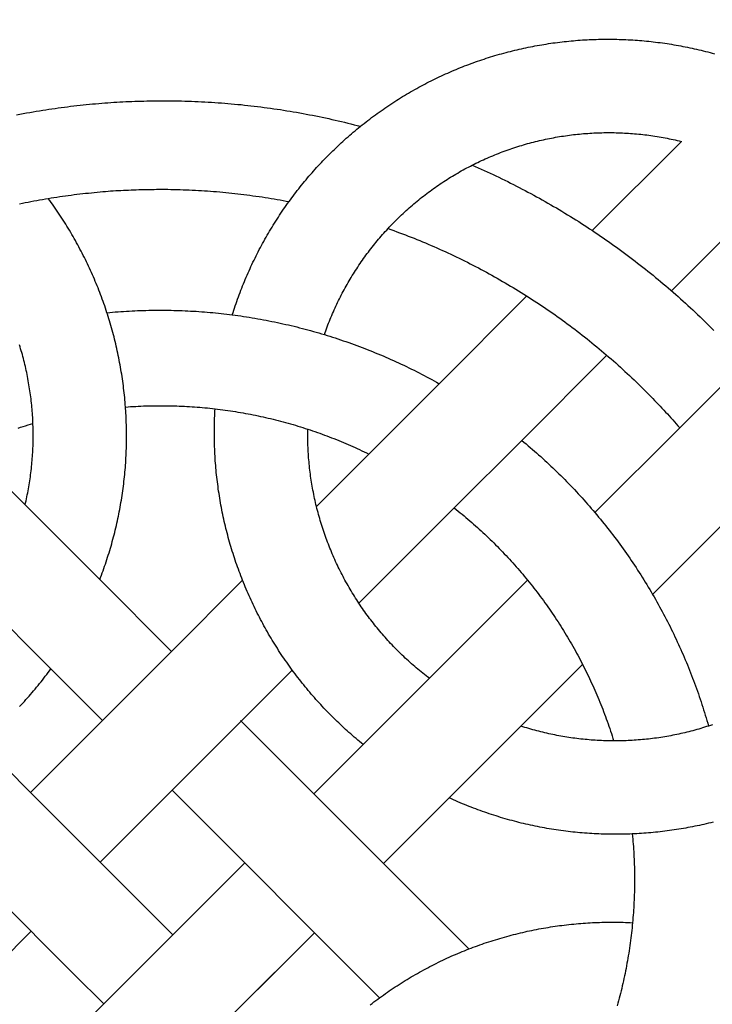
# Model space of a CAD drawing. Units: millimetres. Extents: x -33 to 154, y -76 to 76.
# Drawn here: x 69 to 108, y -7 to 47 of the extents above; entities that cross this region are included whole.
import ezdxf

# ---------------------------------------------------------------- set-up
doc = ezdxf.new("R2010")
doc.units = ezdxf.units.MM
doc.layers.add('Vector Layer 1', color=7, linetype='Continuous', lineweight=30)

msp = doc.modelspace()

# ---------------------------------------------------------------- linework, layer by layer
at = {"layer": 'Vector Layer 1', "color": 18, "lineweight": 30, "true_color": 0x000000}
for p, q in [((85.905, 20.239), (85.902, 20.241)), ((77.946, -3.488), (74.147, 0.312)), ((89.402, -6.972), (89.403, -6.973)), ((89.403, -6.971), (89.403, -6.973))]:
    msp.add_line(p, q, dxfattribs=at)
at = {"layer": 'Vector Layer 1', "color": 18, "lineweight": 30, "true_color": 0x000000, "extrusion": (0, 0, -1)}
for points in [[(-81.241, 30.851), (-81.281, 30.975), (-81.321, 31.1), (-81.362, 31.224), (-81.403, 31.348), (-81.446, 31.472), (-81.489, 31.595), (-81.532, 31.718), (-81.577, 31.841), (-81.622, 31.963), (-81.668, 32.085), (-81.715, 32.207), (-81.762, 32.329), (-81.81, 32.45), (-81.859, 32.571), (-81.909, 32.692), (-81.959, 32.812), (-82.01, 32.932), (-82.062, 33.052), (-82.114, 33.171), (-82.167, 33.29), (-82.221, 33.409), (-82.275, 33.527), (-82.331, 33.645), (-82.386, 33.763), (-82.443, 33.88), (-82.5, 33.997), (-82.558, 34.114), (-82.617, 34.23), (-82.676, 34.346), (-82.737, 34.462), (-82.797, 34.577), (-82.859, 34.692), (-82.921, 34.806), (-82.984, 34.92), (-83.047, 35.034), (-83.111, 35.147), (-83.176, 35.26), (-83.242, 35.373), (-83.308, 35.485), (-83.375, 35.597), (-83.443, 35.708), (-83.511, 35.819), (-83.58, 35.93), (-83.65, 36.04), (-83.72, 36.15), (-83.791, 36.259), (-83.862, 36.368), (-83.935, 36.477), (-84.008, 36.585), (-84.081, 36.693), (-84.155, 36.8), (-84.23, 36.907), (-84.306, 37.014), (-84.382, 37.12), (-84.382, 37.12), (-84.457, 37.223), (-84.533, 37.326), (-84.61, 37.429), (-84.687, 37.531), (-84.765, 37.632), (-84.843, 37.733), (-84.922, 37.834), (-85.001, 37.934), (-85.081, 38.034), (-85.162, 38.133), (-85.243, 38.232), (-85.325, 38.33), (-85.407, 38.428), (-85.49, 38.525), (-85.574, 38.622), (-85.658, 38.718), (-85.743, 38.814), (-85.828, 38.909), (-85.914, 39.004), (-86, 39.098), (-86.087, 39.192), (-86.174, 39.286), (-86.262, 39.378), (-86.351, 39.471), (-86.44, 39.562), (-86.53, 39.654), (-86.62, 39.744), (-86.62, 39.744), (-86.711, 39.835), (-86.803, 39.925), (-86.895, 40.015), (-86.988, 40.104), (-87.081, 40.192), (-87.175, 40.28), (-87.269, 40.367), (-87.364, 40.454), (-87.46, 40.54), (-87.555, 40.626), (-87.652, 40.711), (-87.749, 40.795), (-87.846, 40.879), (-87.944, 40.963), (-88.042, 41.045), (-88.141, 41.128), (-88.241, 41.209), (-88.341, 41.29), (-88.341, 41.29), (-88.443, 41.372), (-88.546, 41.454), (-88.649, 41.534), (-88.752, 41.614), (-88.856, 41.693), (-88.96, 41.772), (-89.065, 41.85), (-89.17, 41.927), (-89.275, 42.003), (-89.381, 42.079), (-89.487, 42.154), (-89.594, 42.229), (-89.701, 42.302), (-89.808, 42.375), (-89.915, 42.448), (-90.023, 42.519), (-90.132, 42.59), (-90.24, 42.66), (-90.349, 42.73), (-90.458, 42.799), (-90.568, 42.867), (-90.678, 42.934), (-90.788, 43.001), (-90.899, 43.067), (-91.01, 43.132), (-91.121, 43.197), (-91.233, 43.261), (-91.345, 43.324), (-91.457, 43.387), (-91.569, 43.449), (-91.682, 43.51), (-91.795, 43.57), (-91.909, 43.63), (-92.022, 43.689), (-92.136, 43.747), (-92.251, 43.805), (-92.365, 43.862), (-92.48, 43.918), (-92.595, 43.974), (-92.71, 44.029), (-92.826, 44.083), (-92.942, 44.136), (-93.058, 44.189), (-93.175, 44.241), (-93.291, 44.292), (-93.408, 44.343), (-93.526, 44.393), (-93.643, 44.442), (-93.761, 44.49), (-93.879, 44.538), (-93.997, 44.585), (-94.115, 44.632), (-94.234, 44.677), (-94.353, 44.722), (-94.472, 44.767), (-94.591, 44.81), (-94.711, 44.853), (-94.831, 44.895), (-94.951, 44.937), (-95.071, 44.977), (-95.191, 45.017), (-95.312, 45.057), (-95.432, 45.095), (-95.553, 45.133), (-95.675, 45.17), (-95.796, 45.207), (-95.918, 45.242), (-96.039, 45.277), (-96.161, 45.312), (-96.283, 45.345), (-96.406, 45.378), (-96.528, 45.41), (-96.651, 45.442), (-96.773, 45.473), (-96.896, 45.503), (-97.019, 45.532), (-97.143, 45.561), (-97.266, 45.588), (-97.39, 45.616), (-97.513, 45.642), (-97.637, 45.668), (-97.761, 45.693), (-97.885, 45.717), (-98.009, 45.741), (-98.134, 45.764), (-98.258, 45.786), (-98.383, 45.807), (-98.507, 45.828), (-98.632, 45.848), (-98.757, 45.867), (-98.882, 45.886), (-99.007, 45.904), (-99.133, 45.921), (-99.258, 45.937), (-99.384, 45.953), (-99.509, 45.968), (-99.635, 45.982), (-99.76, 45.995), (-99.886, 46.008), (-100.012, 46.02), (-100.138, 46.032), (-100.264, 46.042), (-100.39, 46.052), (-100.516, 46.061), (-100.643, 46.07), (-100.769, 46.078), (-100.895, 46.085), (-101.022, 46.091), (-101.148, 46.096), (-101.275, 46.101), (-101.401, 46.105), (-101.528, 46.109), (-101.654, 46.111), (-101.781, 46.113), (-101.908, 46.114), (-102.034, 46.115), (-102.161, 46.114), (-102.288, 46.113), (-102.415, 46.112), (-102.541, 46.109), (-102.668, 46.106), (-102.795, 46.102), (-102.922, 46.097), (-103.049, 46.092), (-103.175, 46.086), (-103.302, 46.079), (-103.429, 46.072), (-103.556, 46.063), (-103.683, 46.054), (-103.809, 46.044), (-103.936, 46.034), (-104.063, 46.023), (-104.189, 46.011), (-104.316, 45.998), (-104.443, 45.984), (-104.569, 45.97), (-104.696, 45.955), (-104.822, 45.94), (-104.949, 45.923), (-105.075, 45.906), (-105.202, 45.888), (-105.328, 45.87), (-105.454, 45.85), (-105.58, 45.83), (-105.706, 45.809), (-105.832, 45.788), (-105.958, 45.766), (-106.084, 45.743), (-106.21, 45.719), (-106.336, 45.694), (-106.461, 45.669), (-106.587, 45.643), (-106.712, 45.616), (-106.838, 45.589), (-106.963, 45.561), (-107.088, 45.532), (-107.213, 45.502), (-107.338, 45.471), (-107.463, 45.44), (-107.588, 45.408), (-107.712, 45.376), (-107.837, 45.342), (-107.961, 45.308)], [(-69.291, 41.928), (-69.473, 41.963), (-69.654, 41.997), (-69.835, 42.03), (-70.017, 42.062), (-70.199, 42.094), (-70.381, 42.124), (-70.563, 42.154), (-70.563, 42.154), (-70.735, 42.182), (-70.906, 42.209), (-71.078, 42.235), (-71.25, 42.26), (-71.422, 42.285), (-71.595, 42.309), (-71.767, 42.332), (-71.939, 42.354), (-72.112, 42.376), (-72.284, 42.397), (-72.457, 42.418), (-72.63, 42.438), (-72.802, 42.457), (-72.975, 42.475), (-73.148, 42.493), (-73.321, 42.51), (-73.495, 42.526), (-73.668, 42.542), (-73.841, 42.557), (-74.015, 42.572), (-74.015, 42.572), (-74.181, 42.585), (-74.347, 42.597), (-74.513, 42.609), (-74.68, 42.62), (-74.846, 42.63), (-75.012, 42.639), (-75.179, 42.648), (-75.345, 42.656), (-75.512, 42.664), (-75.678, 42.67), (-75.845, 42.677), (-76.012, 42.682), (-76.178, 42.687), (-76.345, 42.691), (-76.512, 42.695), (-76.678, 42.698), (-76.845, 42.701), (-77.012, 42.703), (-77.179, 42.705), (-77.346, 42.706), (-77.512, 42.706), (-77.512, 42.706), (-77.697, 42.705), (-77.881, 42.704), (-78.066, 42.701), (-78.25, 42.698), (-78.434, 42.694), (-78.618, 42.69), (-78.802, 42.684), (-78.986, 42.678), (-79.169, 42.671), (-79.353, 42.663), (-79.537, 42.654), (-79.72, 42.644), (-79.903, 42.634), (-80.086, 42.623), (-80.27, 42.611), (-80.453, 42.599), (-80.635, 42.585), (-80.818, 42.571), (-81.001, 42.556), (-81.183, 42.541), (-81.365, 42.524), (-81.548, 42.507), (-81.73, 42.489), (-81.911, 42.47), (-82.093, 42.451), (-82.275, 42.43), (-82.456, 42.409), (-82.637, 42.387), (-82.819, 42.365), (-83, 42.341), (-83.18, 42.317), (-83.361, 42.292), (-83.541, 42.267), (-83.722, 42.24), (-83.902, 42.213), (-84.082, 42.185), (-84.262, 42.156), (-84.441, 42.127), (-84.621, 42.097), (-84.8, 42.066), (-84.979, 42.034), (-85.158, 42.002), (-85.336, 41.968), (-85.515, 41.934), (-85.693, 41.9), (-85.871, 41.864), (-86.049, 41.828), (-86.226, 41.791), (-86.404, 41.754), (-86.581, 41.715), (-86.758, 41.676), (-86.935, 41.636), (-87.111, 41.595), (-87.288, 41.554), (-87.464, 41.512), (-87.64, 41.469), (-87.815, 41.425), (-87.991, 41.381), (-88.166, 41.336), (-88.341, 41.29)], [(-86.342, 29.756), (-86.38, 29.864), (-86.418, 29.971), (-86.457, 30.077), (-86.497, 30.184), (-86.538, 30.29), (-86.579, 30.395), (-86.621, 30.501), (-86.663, 30.606), (-86.706, 30.71), (-86.75, 30.815), (-86.795, 30.919), (-86.84, 31.023), (-86.886, 31.126), (-86.933, 31.229), (-86.981, 31.332), (-87.029, 31.434), (-87.078, 31.536), (-87.127, 31.638), (-87.177, 31.739), (-87.228, 31.84), (-87.279, 31.941), (-87.332, 32.041), (-87.385, 32.141), (-87.438, 32.241), (-87.492, 32.34), (-87.547, 32.438), (-87.603, 32.537), (-87.659, 32.635), (-87.716, 32.732), (-87.773, 32.829), (-87.831, 32.926), (-87.89, 33.023), (-87.95, 33.119), (-88.01, 33.214), (-88.071, 33.309), (-88.132, 33.404), (-88.194, 33.498), (-88.257, 33.592), (-88.32, 33.686), (-88.384, 33.779), (-88.449, 33.872), (-88.514, 33.964), (-88.58, 34.056), (-88.646, 34.147), (-88.713, 34.238), (-88.781, 34.328), (-88.85, 34.418), (-88.919, 34.508), (-88.988, 34.597), (-89.059, 34.685), (-89.129, 34.774), (-89.201, 34.861), (-89.273, 34.949), (-89.346, 35.035), (-89.419, 35.122), (-89.493, 35.207), (-89.568, 35.293), (-89.643, 35.378), (-89.718, 35.462), (-89.795, 35.546), (-89.872, 35.629), (-89.872, 35.629), (-89.941, 35.703), (-90.011, 35.777), (-90.081, 35.851), (-90.152, 35.923), (-90.223, 35.996), (-90.295, 36.068), (-90.295, 36.068), (-90.376, 36.149), (-90.458, 36.229), (-90.54, 36.308), (-90.623, 36.387), (-90.707, 36.466), (-90.79, 36.543), (-90.875, 36.621), (-90.96, 36.697), (-91.045, 36.773), (-91.131, 36.848), (-91.218, 36.923), (-91.305, 36.997), (-91.392, 37.071), (-91.48, 37.144), (-91.568, 37.216), (-91.657, 37.288), (-91.747, 37.359), (-91.837, 37.429), (-91.927, 37.499), (-92.018, 37.568), (-92.109, 37.637), (-92.201, 37.705), (-92.293, 37.772), (-92.386, 37.839), (-92.479, 37.905), (-92.573, 37.97), (-92.667, 38.035), (-92.761, 38.099), (-92.856, 38.163), (-92.952, 38.225), (-93.048, 38.287), (-93.144, 38.349), (-93.241, 38.41), (-93.338, 38.47), (-93.435, 38.53), (-93.533, 38.589), (-93.632, 38.647), (-93.731, 38.704), (-93.83, 38.761), (-93.93, 38.817), (-94.03, 38.873), (-94.13, 38.928), (-94.231, 38.982), (-94.332, 39.035), (-94.434, 39.088), (-94.536, 39.14), (-94.536, 39.14), (-94.638, 39.192), (-94.74, 39.242), (-94.843, 39.292), (-94.946, 39.341), (-95.049, 39.389), (-95.153, 39.437), (-95.257, 39.484), (-95.361, 39.53), (-95.465, 39.575), (-95.569, 39.62), (-95.674, 39.664), (-95.779, 39.707), (-95.885, 39.75), (-95.99, 39.791), (-96.096, 39.832), (-96.202, 39.873), (-96.308, 39.912), (-96.415, 39.951), (-96.522, 39.989), (-96.629, 40.026), (-96.736, 40.063), (-96.843, 40.099), (-96.951, 40.134), (-97.058, 40.168), (-97.166, 40.202), (-97.275, 40.235), (-97.383, 40.267), (-97.492, 40.298), (-97.6, 40.329), (-97.709, 40.359), (-97.818, 40.388), (-97.928, 40.416), (-98.037, 40.444), (-98.147, 40.471), (-98.257, 40.497), (-98.367, 40.523), (-98.477, 40.547), (-98.587, 40.571), (-98.697, 40.594), (-98.808, 40.617), (-98.919, 40.639), (-99.03, 40.66), (-99.14, 40.68), (-99.252, 40.699), (-99.363, 40.718), (-99.474, 40.736), (-99.586, 40.753), (-99.697, 40.77), (-99.809, 40.785), (-99.921, 40.8), (-100.033, 40.815), (-100.145, 40.828), (-100.257, 40.841), (-100.369, 40.853), (-100.481, 40.864), (-100.594, 40.874), (-100.706, 40.884), (-100.818, 40.893), (-100.931, 40.901), (-101.044, 40.909), (-101.156, 40.915), (-101.269, 40.921), (-101.382, 40.927), (-101.495, 40.931), (-101.608, 40.935), (-101.721, 40.938), (-101.834, 40.94), (-101.947, 40.941), (-102.06, 40.942), (-102.173, 40.942), (-102.286, 40.941), (-102.399, 40.939), (-102.513, 40.937), (-102.626, 40.933), (-102.739, 40.929), (-102.852, 40.925), (-102.965, 40.919), (-103.079, 40.913), (-103.192, 40.906), (-103.305, 40.898), (-103.418, 40.89), (-103.531, 40.881), (-103.644, 40.871), (-103.758, 40.86), (-103.871, 40.848), (-103.984, 40.836), (-104.097, 40.823), (-104.21, 40.809), (-104.323, 40.794), (-104.436, 40.779), (-104.548, 40.763), (-104.661, 40.746), (-104.774, 40.728), (-104.887, 40.709), (-104.999, 40.69), (-105.112, 40.67), (-105.224, 40.649), (-105.337, 40.628), (-105.449, 40.605), (-105.561, 40.582), (-105.673, 40.558), (-105.785, 40.534), (-105.897, 40.508), (-106.009, 40.482), (-106.121, 40.455), (-106.121, 40.455), (-101.186, 35.522)], [(-94.536, 39.14), (-94.701, 39.068), (-94.866, 38.995), (-95.031, 38.922), (-95.195, 38.847), (-95.359, 38.772), (-95.523, 38.696), (-95.686, 38.62), (-95.849, 38.543), (-96.012, 38.465), (-96.174, 38.387), (-96.336, 38.308), (-96.498, 38.228), (-96.66, 38.147), (-96.821, 38.066), (-96.982, 37.984), (-97.142, 37.902), (-97.302, 37.818), (-97.462, 37.734), (-97.621, 37.65), (-97.781, 37.565), (-97.939, 37.479), (-98.098, 37.392), (-98.256, 37.305), (-98.414, 37.217), (-98.571, 37.128), (-98.728, 37.039), (-98.885, 36.949), (-99.041, 36.858), (-99.197, 36.767), (-99.353, 36.675), (-99.508, 36.582), (-99.663, 36.489), (-99.817, 36.395), (-99.971, 36.3), (-100.125, 36.205), (-100.279, 36.109), (-100.432, 36.012), (-100.584, 35.915), (-100.737, 35.817), (-100.888, 35.718), (-101.04, 35.619), (-101.191, 35.519), (-101.342, 35.418), (-101.492, 35.317), (-101.642, 35.215), (-101.791, 35.113), (-101.94, 35.009), (-102.089, 34.905), (-102.238, 34.801), (-102.385, 34.696), (-102.533, 34.59), (-102.68, 34.484), (-102.827, 34.376), (-102.973, 34.269), (-103.119, 34.16), (-103.264, 34.051), (-103.409, 33.942), (-103.554, 33.831), (-103.698, 33.72), (-103.842, 33.609), (-103.985, 33.496), (-104.128, 33.384), (-104.27, 33.27), (-104.412, 33.156), (-104.554, 33.041), (-104.695, 32.926), (-104.835, 32.81), (-104.975, 32.693), (-105.115, 32.576), (-105.254, 32.458), (-105.393, 32.339), (-105.532, 32.22), (-105.67, 32.1), (-105.807, 31.979), (-105.944, 31.858), (-106.081, 31.737), (-106.217, 31.614), (-106.352, 31.491), (-106.487, 31.368), (-106.622, 31.244), (-106.756, 31.119), (-106.89, 30.993), (-107.023, 30.867), (-107.156, 30.741), (-107.288, 30.613), (-107.42, 30.485), (-107.551, 30.357), (-107.682, 30.228), (-107.812, 30.098), (-107.812, 30.098), (-107.921, 29.987)], [(-69.45, 36.997), (-69.609, 37.03), (-69.767, 37.062), (-69.926, 37.093), (-70.085, 37.124), (-70.244, 37.154), (-70.403, 37.184), (-70.563, 37.213), (-70.722, 37.241), (-70.882, 37.269), (-71.041, 37.296), (-71.041, 37.296), (-71.2, 37.322), (-71.359, 37.347), (-71.518, 37.372), (-71.677, 37.396), (-71.836, 37.419), (-71.995, 37.442), (-72.155, 37.463), (-72.314, 37.484), (-72.474, 37.505), (-72.633, 37.524), (-72.793, 37.543), (-72.953, 37.562), (-73.113, 37.58), (-73.273, 37.597), (-73.433, 37.613), (-73.593, 37.629), (-73.753, 37.645), (-73.914, 37.66), (-74.074, 37.674), (-74.074, 37.674), (-74.215, 37.686), (-74.356, 37.697), (-74.497, 37.708), (-74.639, 37.717), (-74.78, 37.727), (-74.921, 37.735), (-75.063, 37.743), (-75.204, 37.75), (-75.345, 37.757), (-75.487, 37.763), (-75.628, 37.769), (-75.77, 37.774), (-75.911, 37.779), (-76.053, 37.783), (-76.195, 37.787), (-76.336, 37.79), (-76.478, 37.793), (-76.619, 37.796), (-76.761, 37.798), (-76.903, 37.8), (-77.044, 37.801), (-77.186, 37.802), (-77.328, 37.803), (-77.328, 37.803), (-77.498, 37.802), (-77.667, 37.801), (-77.837, 37.798), (-78.007, 37.795), (-78.177, 37.791), (-78.346, 37.787), (-78.515, 37.781), (-78.685, 37.775), (-78.854, 37.768), (-79.023, 37.76), (-79.192, 37.752), (-79.361, 37.743), (-79.53, 37.733), (-79.699, 37.722), (-79.868, 37.711), (-80.036, 37.698), (-80.205, 37.685), (-80.373, 37.672), (-80.542, 37.657), (-80.71, 37.642), (-80.878, 37.626), (-81.046, 37.609), (-81.214, 37.592), (-81.382, 37.574), (-81.549, 37.555), (-81.717, 37.535), (-81.884, 37.515), (-82.052, 37.493), (-82.219, 37.472), (-82.386, 37.449), (-82.553, 37.426), (-82.72, 37.401), (-82.887, 37.377), (-83.053, 37.351), (-83.22, 37.325), (-83.386, 37.297), (-83.553, 37.27), (-83.719, 37.241), (-83.885, 37.212), (-84.051, 37.182), (-84.217, 37.151), (-84.382, 37.12)], [(-111.489, 38.098), (-105.573, 32.184)], [(-89.872, 35.629), (-90.032, 35.572), (-90.193, 35.514), (-90.353, 35.455), (-90.513, 35.396), (-90.673, 35.336), (-90.832, 35.275), (-90.991, 35.213), (-91.15, 35.151), (-91.309, 35.088), (-91.467, 35.025), (-91.625, 34.96), (-91.783, 34.895), (-91.94, 34.829), (-92.097, 34.763), (-92.254, 34.696), (-92.411, 34.628), (-92.567, 34.559), (-92.723, 34.49), (-92.879, 34.42), (-93.034, 34.349), (-93.189, 34.278), (-93.344, 34.205), (-93.498, 34.133), (-93.652, 34.059), (-93.806, 33.985), (-93.959, 33.91), (-94.112, 33.835), (-94.265, 33.758), (-94.418, 33.681), (-94.57, 33.604), (-94.722, 33.525), (-94.873, 33.446), (-95.024, 33.367), (-95.175, 33.286), (-95.325, 33.205), (-95.475, 33.123), (-95.625, 33.041), (-95.774, 32.958), (-95.923, 32.874), (-96.072, 32.789), (-96.22, 32.704), (-96.368, 32.618), (-96.516, 32.532), (-96.663, 32.445), (-96.81, 32.357), (-96.957, 32.268), (-97.103, 32.179), (-97.248, 32.089), (-97.394, 31.998), (-97.539, 31.907), (-97.683, 31.815), (-97.827, 31.723), (-97.971, 31.629), (-98.115, 31.536), (-98.258, 31.441), (-98.4, 31.346), (-98.543, 31.25), (-98.684, 31.153), (-98.826, 31.056), (-98.967, 30.958), (-99.107, 30.86), (-99.248, 30.76), (-99.387, 30.661), (-99.527, 30.56), (-99.666, 30.459), (-99.804, 30.357), (-99.942, 30.255), (-100.08, 30.151), (-100.217, 30.048), (-100.354, 29.943), (-100.491, 29.838), (-100.627, 29.732), (-100.762, 29.626), (-100.897, 29.519), (-101.032, 29.411), (-101.166, 29.303), (-101.3, 29.194), (-101.433, 29.085), (-101.566, 28.974), (-101.699, 28.864), (-101.831, 28.752), (-101.962, 28.64), (-102.093, 28.527), (-102.224, 28.414), (-102.354, 28.3), (-102.483, 28.185), (-102.613, 28.07), (-102.741, 27.954), (-102.869, 27.837), (-102.997, 27.72), (-103.124, 27.602), (-103.251, 27.484), (-103.378, 27.365), (-103.503, 27.245), (-103.629, 27.125), (-103.754, 27.004), (-103.878, 26.882), (-104.002, 26.76), (-104.125, 26.637), (-104.125, 26.637), (-104.228, 26.532), (-104.332, 26.427), (-104.434, 26.322), (-104.537, 26.216), (-104.639, 26.11), (-104.741, 26.004), (-104.843, 25.897), (-104.944, 25.79), (-105.045, 25.683), (-105.146, 25.575), (-105.246, 25.467), (-105.345, 25.359), (-105.444, 25.25), (-105.543, 25.141), (-105.641, 25.031), (-105.739, 24.921), (-105.836, 24.811), (-105.933, 24.7), (-106.029, 24.589)], [(-97.558, 31.894), (-92.701, 27.038), (-92.701, 27.038), (-88.803, 23.142), (-88.803, 23.142), (-85.904, 20.243), (-85.904, 20.243), (-85.877, 20.354), (-85.851, 20.465), (-85.826, 20.576), (-85.802, 20.687), (-85.778, 20.798), (-85.755, 20.909), (-85.733, 21.021), (-85.711, 21.132), (-85.691, 21.244), (-85.671, 21.356), (-85.652, 21.468), (-85.633, 21.58), (-85.616, 21.692), (-85.599, 21.804), (-85.582, 21.917), (-85.567, 22.029), (-85.552, 22.142), (-85.539, 22.254), (-85.525, 22.367), (-85.513, 22.48), (-85.501, 22.593), (-85.491, 22.706), (-85.48, 22.819), (-85.471, 22.932), (-85.463, 23.045), (-85.455, 23.158), (-85.448, 23.271), (-85.441, 23.384), (-85.436, 23.498), (-85.431, 23.611), (-85.427, 23.724), (-85.424, 23.838), (-85.421, 23.951), (-85.42, 24.065), (-85.419, 24.178), (-85.418, 24.292), (-85.419, 24.405), (-85.42, 24.519)], [(-74.295, 30.969), (-74.449, 30.983), (-74.603, 30.997), (-74.757, 31.01), (-74.911, 31.021), (-75.066, 31.033), (-75.22, 31.043), (-75.374, 31.053), (-75.529, 31.061), (-75.683, 31.069), (-75.837, 31.077), (-75.992, 31.083), (-76.146, 31.089), (-76.301, 31.094), (-76.455, 31.098), (-76.61, 31.102), (-76.765, 31.104), (-76.919, 31.106), (-77.074, 31.108), (-77.228, 31.108), (-77.383, 31.108), (-77.538, 31.107), (-77.692, 31.105), (-77.847, 31.102), (-78.001, 31.099), (-78.156, 31.094), (-78.311, 31.089), (-78.465, 31.084), (-78.62, 31.077), (-78.774, 31.07), (-78.929, 31.062), (-79.083, 31.053), (-79.238, 31.044), (-79.392, 31.034), (-79.546, 31.023), (-79.701, 31.011), (-79.855, 30.998), (-80.009, 30.985), (-80.164, 30.971), (-80.318, 30.956), (-80.472, 30.94), (-80.626, 30.924), (-80.78, 30.907), (-80.934, 30.889), (-81.088, 30.87), (-81.241, 30.851), (-81.241, 30.851), (-81.398, 30.83), (-81.555, 30.809), (-81.712, 30.786), (-81.868, 30.763), (-82.025, 30.74), (-82.181, 30.715), (-82.337, 30.69), (-82.493, 30.664), (-82.649, 30.637), (-82.805, 30.609), (-82.96, 30.58), (-83.116, 30.551), (-83.271, 30.521), (-83.426, 30.49), (-83.581, 30.459), (-83.736, 30.426), (-83.891, 30.393), (-84.046, 30.359), (-84.2, 30.324), (-84.354, 30.289), (-84.508, 30.252), (-84.662, 30.215), (-84.816, 30.177), (-84.969, 30.139), (-85.123, 30.099), (-85.276, 30.059), (-85.429, 30.018), (-85.582, 29.977), (-85.734, 29.934), (-85.887, 29.891), (-86.039, 29.847), (-86.191, 29.802), (-86.342, 29.756), (-86.342, 29.756), (-86.493, 29.71), (-86.643, 29.664), (-86.794, 29.616), (-86.943, 29.568), (-87.093, 29.519), (-87.242, 29.469), (-87.392, 29.418), (-87.54, 29.367), (-87.689, 29.315), (-87.837, 29.262), (-87.985, 29.209), (-88.133, 29.155), (-88.28, 29.1), (-88.428, 29.044), (-88.575, 28.988), (-88.721, 28.93), (-88.868, 28.873), (-89.014, 28.814), (-89.159, 28.755), (-89.305, 28.695), (-89.45, 28.634), (-89.595, 28.572), (-89.74, 28.51), (-89.884, 28.447), (-90.028, 28.383), (-90.171, 28.319), (-90.315, 28.254), (-90.458, 28.188), (-90.6, 28.122), (-90.743, 28.054), (-90.885, 27.986), (-91.027, 27.918), (-91.168, 27.848), (-91.309, 27.778), (-91.45, 27.707), (-91.59, 27.636), (-91.73, 27.564), (-91.87, 27.491), (-92.009, 27.417), (-92.148, 27.343), (-92.287, 27.268), (-92.425, 27.192), (-92.563, 27.116), (-92.701, 27.038)], [(-75.322, 25.746), (-75.464, 25.756), (-75.605, 25.766), (-75.747, 25.775), (-75.889, 25.783), (-76.031, 25.79), (-76.173, 25.796), (-76.314, 25.802), (-76.456, 25.807), (-76.598, 25.811), (-76.74, 25.815), (-76.882, 25.817), (-77.024, 25.819), (-77.166, 25.82), (-77.308, 25.82), (-77.45, 25.82), (-77.592, 25.819), (-77.734, 25.817), (-77.876, 25.814), (-78.018, 25.81), (-78.16, 25.806), (-78.302, 25.801), (-78.444, 25.795), (-78.586, 25.788), (-78.728, 25.78), (-78.87, 25.772), (-79.011, 25.763), (-79.153, 25.753), (-79.295, 25.743), (-79.437, 25.731), (-79.578, 25.719), (-79.72, 25.706), (-79.862, 25.693), (-80.003, 25.678), (-80.145, 25.663), (-80.286, 25.647), (-80.286, 25.647), (-80.427, 25.63), (-80.568, 25.613), (-80.71, 25.594), (-80.851, 25.575), (-80.991, 25.555), (-81.132, 25.535), (-81.273, 25.513), (-81.413, 25.491), (-81.554, 25.468), (-81.694, 25.445), (-81.834, 25.42), (-81.974, 25.395), (-82.114, 25.369), (-82.254, 25.342), (-82.393, 25.315), (-82.533, 25.287), (-82.672, 25.258), (-82.811, 25.228), (-82.95, 25.197), (-83.089, 25.166), (-83.227, 25.134), (-83.366, 25.101), (-83.504, 25.068), (-83.642, 25.033), (-83.78, 24.998), (-83.918, 24.962), (-84.055, 24.926), (-84.193, 24.888), (-84.33, 24.85), (-84.467, 24.812), (-84.604, 24.772), (-84.74, 24.732), (-84.877, 24.691), (-85.013, 24.649), (-85.149, 24.606), (-85.285, 24.563), (-85.42, 24.519), (-85.42, 24.519), (-85.554, 24.475), (-85.687, 24.43), (-85.82, 24.384), (-85.953, 24.338), (-86.085, 24.291), (-86.217, 24.243), (-86.349, 24.195), (-86.481, 24.146), (-86.612, 24.096), (-86.744, 24.045), (-86.874, 23.994), (-87.005, 23.942), (-87.135, 23.889), (-87.265, 23.836), (-87.395, 23.782), (-87.525, 23.727), (-87.654, 23.672), (-87.783, 23.616), (-87.911, 23.559), (-88.04, 23.501), (-88.168, 23.443), (-88.295, 23.384), (-88.423, 23.325), (-88.55, 23.265), (-88.677, 23.204), (-88.803, 23.142)], [(-88.492, 7.055), (-88.392, 7.137), (-88.292, 7.219), (-88.193, 7.302), (-88.095, 7.385), (-87.997, 7.469), (-87.9, 7.553), (-87.803, 7.638), (-87.706, 7.724), (-87.61, 7.81), (-87.515, 7.896), (-87.419, 7.983), (-87.325, 8.071), (-87.231, 8.159), (-87.137, 8.248), (-87.045, 8.337), (-86.952, 8.427), (-86.86, 8.518), (-86.769, 8.609), (-86.769, 8.609), (-86.677, 8.701), (-86.585, 8.794), (-86.494, 8.888), (-86.404, 8.982), (-86.314, 9.076), (-86.225, 9.172), (-86.137, 9.267), (-86.048, 9.363), (-85.961, 9.46), (-85.874, 9.557), (-85.788, 9.655), (-85.702, 9.753), (-85.617, 9.852), (-85.532, 9.951), (-85.448, 10.051), (-85.365, 10.151), (-85.282, 10.251), (-85.199, 10.352), (-85.118, 10.454), (-85.037, 10.556), (-84.956, 10.659), (-84.876, 10.762), (-84.797, 10.865), (-84.718, 10.969), (-84.64, 11.073), (-84.563, 11.178), (-84.563, 11.178), (-84.484, 11.286), (-84.407, 11.393), (-84.33, 11.501), (-84.253, 11.61), (-84.178, 11.719), (-84.103, 11.828), (-84.028, 11.938), (-83.955, 12.048), (-83.882, 12.159), (-83.809, 12.27), (-83.738, 12.382), (-83.667, 12.494), (-83.597, 12.606), (-83.527, 12.719), (-83.458, 12.832), (-83.39, 12.945), (-83.322, 13.059), (-83.255, 13.174), (-83.189, 13.288), (-83.123, 13.403), (-83.059, 13.519), (-82.994, 13.635), (-82.931, 13.751), (-82.868, 13.868), (-82.806, 13.985), (-82.745, 14.102), (-82.684, 14.22), (-82.624, 14.338), (-82.565, 14.456), (-82.506, 14.575), (-82.448, 14.694), (-82.391, 14.814), (-82.335, 14.933), (-82.279, 15.054), (-82.224, 15.174), (-82.17, 15.295), (-82.116, 15.416), (-82.063, 15.537), (-82.011, 15.659), (-81.959, 15.781), (-81.909, 15.904), (-81.859, 16.027), (-81.809, 16.15), (-81.809, 16.15), (-81.761, 16.272), (-81.714, 16.395), (-81.667, 16.518), (-81.621, 16.642), (-81.576, 16.765), (-81.531, 16.889), (-81.487, 17.013), (-81.444, 17.137), (-81.402, 17.262), (-81.36, 17.386), (-81.32, 17.511), (-81.28, 17.636), (-81.24, 17.762), (-81.202, 17.887), (-81.164, 18.013), (-81.127, 18.139), (-81.091, 18.265), (-81.055, 18.391), (-81.02, 18.517), (-80.986, 18.644), (-80.953, 18.771), (-80.921, 18.898), (-80.889, 19.025), (-80.858, 19.152), (-80.828, 19.279), (-80.798, 19.407), (-80.77, 19.535), (-80.742, 19.662), (-80.714, 19.79), (-80.688, 19.919), (-80.662, 20.047), (-80.637, 20.175), (-80.613, 20.304), (-80.59, 20.433), (-80.567, 20.561), (-80.545, 20.69), (-80.524, 20.819), (-80.504, 20.949), (-80.484, 21.078), (-80.466, 21.207), (-80.448, 21.337), (-80.43, 21.466), (-80.414, 21.596), (-80.398, 21.726), (-80.383, 21.856), (-80.369, 21.986), (-80.355, 22.116), (-80.343, 22.246), (-80.331, 22.376), (-80.32, 22.507), (-80.309, 22.637), (-80.3, 22.767), (-80.291, 22.898), (-80.283, 23.028), (-80.276, 23.159), (-80.269, 23.29), (-80.264, 23.42), (-80.259, 23.551), (-80.255, 23.682), (-80.251, 23.813), (-80.249, 23.944), (-80.247, 24.075), (-80.246, 24.206), (-80.246, 24.337), (-80.246, 24.468), (-80.247, 24.599), (-80.249, 24.73), (-80.252, 24.861), (-80.256, 24.992), (-80.26, 25.123), (-80.266, 25.254), (-80.272, 25.385), (-80.278, 25.516), (-80.286, 25.647)], [(-69.376, 24.583), (-69.512, 24.626), (-69.648, 24.669), (-69.785, 24.71), (-69.922, 24.751), (-70.059, 24.792), (-70.196, 24.831)], [(-97.283, 23.895), (-97.4, 23.798), (-97.518, 23.699), (-97.635, 23.601), (-97.752, 23.501), (-97.868, 23.401), (-97.983, 23.301), (-98.098, 23.2), (-98.213, 23.098), (-98.327, 22.996), (-98.441, 22.893), (-98.554, 22.79), (-98.666, 22.686), (-98.778, 22.582), (-98.89, 22.477), (-99.001, 22.372), (-99.112, 22.266), (-99.222, 22.16), (-99.331, 22.053), (-99.44, 21.945), (-99.549, 21.837), (-99.549, 21.837), (-99.659, 21.727), (-99.767, 21.616), (-99.876, 21.505), (-99.984, 21.394), (-100.091, 21.281), (-100.198, 21.169), (-100.304, 21.056), (-100.41, 20.942), (-100.515, 20.828), (-100.619, 20.713), (-100.723, 20.598), (-100.827, 20.482), (-100.929, 20.366), (-101.032, 20.249), (-101.133, 20.132), (-101.234, 20.014), (-101.335, 19.896), (-101.335, 19.896), (-101.437, 19.774), (-101.539, 19.652), (-101.64, 19.53), (-101.74, 19.407), (-101.84, 19.284), (-101.939, 19.16), (-102.037, 19.035), (-102.135, 18.91), (-102.232, 18.785), (-102.329, 18.659), (-102.425, 18.533), (-102.52, 18.406), (-102.615, 18.279), (-102.709, 18.152), (-102.802, 18.023), (-102.895, 17.895), (-102.987, 17.766), (-103.078, 17.636), (-103.169, 17.506), (-103.259, 17.376), (-103.348, 17.245), (-103.437, 17.114), (-103.525, 16.982), (-103.613, 16.85), (-103.7, 16.717), (-103.786, 16.584), (-103.871, 16.451), (-103.956, 16.317), (-104.04, 16.182), (-104.124, 16.048), (-104.207, 15.912), (-104.289, 15.777), (-104.37, 15.641), (-104.451, 15.504), (-104.531, 15.367), (-104.531, 15.367), (-104.609, 15.232), (-104.687, 15.097), (-104.763, 14.961), (-104.84, 14.825), (-104.915, 14.689), (-104.99, 14.552), (-105.064, 14.415), (-105.137, 14.277), (-105.21, 14.14), (-105.282, 14.002), (-105.353, 13.863), (-105.424, 13.724), (-105.493, 13.585), (-105.563, 13.446), (-105.631, 13.306), (-105.699, 13.166), (-105.766, 13.025), (-105.833, 12.885), (-105.898, 12.744), (-105.963, 12.602), (-106.028, 12.46), (-106.091, 12.319), (-106.154, 12.176), (-106.216, 12.034), (-106.278, 11.891), (-106.339, 11.748), (-106.399, 11.604), (-106.458, 11.46), (-106.517, 11.316), (-106.575, 11.172), (-106.632, 11.027), (-106.689, 10.882), (-106.744, 10.737), (-106.8, 10.592), (-106.854, 10.446), (-106.908, 10.3), (-106.961, 10.154), (-107.013, 10.007), (-107.064, 9.86), (-107.115, 9.713), (-107.165, 9.566), (-107.215, 9.419), (-107.263, 9.271), (-107.311, 9.123), (-107.358, 8.974), (-107.405, 8.826), (-107.45, 8.677), (-107.495, 8.528), (-107.54, 8.379), (-107.583, 8.229), (-107.626, 8.08)], [(-92.158, 10.721), (-92.066, 10.792), (-91.974, 10.863), (-91.883, 10.935), (-91.792, 11.007), (-91.702, 11.08), (-91.612, 11.154), (-91.523, 11.228), (-91.434, 11.303), (-91.345, 11.379), (-91.258, 11.455), (-91.17, 11.531), (-91.084, 11.609), (-90.997, 11.687), (-90.912, 11.765), (-90.827, 11.844), (-90.742, 11.924), (-90.658, 12.004), (-90.574, 12.085), (-90.491, 12.166), (-90.409, 12.248), (-90.409, 12.248), (-90.329, 12.328), (-90.25, 12.409), (-90.171, 12.491), (-90.092, 12.573), (-90.015, 12.655), (-89.938, 12.738), (-89.861, 12.822), (-89.785, 12.906), (-89.71, 12.991), (-89.635, 13.076), (-89.56, 13.161), (-89.487, 13.247), (-89.413, 13.333), (-89.341, 13.42), (-89.269, 13.508), (-89.197, 13.596), (-89.126, 13.684), (-89.056, 13.773), (-88.986, 13.862), (-88.917, 13.952), (-88.849, 14.042), (-88.781, 14.133), (-88.714, 14.224), (-88.647, 14.316), (-88.581, 14.408), (-88.515, 14.5), (-88.451, 14.593), (-88.386, 14.686), (-88.323, 14.78), (-88.26, 14.874), (-88.26, 14.874), (-88.196, 14.971), (-88.133, 15.068), (-88.07, 15.166), (-88.009, 15.264), (-87.948, 15.362), (-87.887, 15.461), (-87.828, 15.56), (-87.769, 15.659), (-87.71, 15.759), (-87.653, 15.859), (-87.596, 15.96), (-87.539, 16.06), (-87.484, 16.162), (-87.429, 16.263), (-87.375, 16.365), (-87.322, 16.468), (-87.269, 16.57), (-87.217, 16.673), (-87.166, 16.777), (-87.115, 16.88), (-87.065, 16.984), (-87.016, 17.088), (-86.967, 17.193), (-86.92, 17.298), (-86.872, 17.403), (-86.826, 17.509), (-86.781, 17.615), (-86.736, 17.721), (-86.691, 17.828), (-86.648, 17.934), (-86.605, 18.041), (-86.563, 18.149), (-86.522, 18.256), (-86.481, 18.364), (-86.442, 18.473), (-86.403, 18.581), (-86.364, 18.69), (-86.327, 18.799), (-86.29, 18.908), (-86.254, 19.018), (-86.218, 19.127), (-86.183, 19.238), (-86.15, 19.348), (-86.116, 19.458), (-86.084, 19.569), (-86.052, 19.68), (-86.021, 19.791), (-85.991, 19.903), (-85.962, 20.015), (-85.933, 20.127), (-85.905, 20.239), (-85.905, 20.239), (-85.904, 20.243), (-85.904, 20.243), (-85.902, 20.241)], [(-93.54, 20.154), (-93.649, 20.067), (-93.758, 19.98), (-93.866, 19.892), (-93.974, 19.803), (-94.081, 19.714), (-94.187, 19.625), (-94.294, 19.535), (-94.399, 19.444), (-94.505, 19.353), (-94.609, 19.261), (-94.714, 19.169), (-94.818, 19.076), (-94.921, 18.982), (-95.024, 18.888), (-95.126, 18.794), (-95.228, 18.699), (-95.329, 18.603), (-95.43, 18.507), (-95.53, 18.41), (-95.63, 18.313), (-95.729, 18.215), (-95.828, 18.117), (-95.828, 18.117), (-95.926, 18.018), (-96.024, 17.919), (-96.121, 17.82), (-96.217, 17.72), (-96.313, 17.619), (-96.408, 17.518), (-96.503, 17.417), (-96.597, 17.314), (-96.691, 17.212), (-96.784, 17.109), (-96.877, 17.005), (-96.969, 16.901), (-97.06, 16.797), (-97.151, 16.692), (-97.242, 16.586), (-97.332, 16.48), (-97.421, 16.374), (-97.51, 16.267), (-97.598, 16.16), (-97.598, 16.16), (-97.689, 16.048), (-97.779, 15.936), (-97.868, 15.824), (-97.957, 15.711), (-98.045, 15.598), (-98.132, 15.484), (-98.219, 15.37), (-98.305, 15.255), (-98.39, 15.14), (-98.475, 15.025), (-98.559, 14.909), (-98.643, 14.792), (-98.726, 14.675), (-98.808, 14.558), (-98.89, 14.44), (-98.971, 14.322), (-99.051, 14.203), (-99.131, 14.084), (-99.21, 13.965), (-99.289, 13.845), (-99.366, 13.725), (-99.443, 13.604), (-99.52, 13.483), (-99.596, 13.361), (-99.671, 13.239), (-99.745, 13.117), (-99.819, 12.994), (-99.892, 12.87), (-99.965, 12.747), (-100.036, 12.623), (-100.107, 12.498), (-100.178, 12.374), (-100.248, 12.248), (-100.317, 12.123), (-100.385, 11.997), (-100.453, 11.87), (-100.52, 11.744), (-100.586, 11.616), (-100.652, 11.489), (-100.652, 11.489), (-100.717, 11.361), (-100.781, 11.233), (-100.844, 11.105), (-100.907, 10.976), (-100.969, 10.848), (-101.03, 10.718), (-101.091, 10.589), (-101.151, 10.459), (-101.21, 10.329), (-101.268, 10.198), (-101.326, 10.067), (-101.383, 9.936), (-101.44, 9.805), (-101.495, 9.673), (-101.55, 9.541), (-101.604, 9.409), (-101.658, 9.276), (-101.71, 9.143), (-101.762, 9.01), (-101.814, 8.877), (-101.864, 8.743), (-101.914, 8.609), (-101.963, 8.475), (-102.011, 8.34), (-102.059, 8.205), (-102.106, 8.07), (-102.152, 7.935), (-102.197, 7.799), (-102.242, 7.664), (-102.286, 7.527), (-102.329, 7.391), (-102.371, 7.255)], [(-104.531, 15.367), (-109.323, 20.158)], [(-107.844, 8.152), (-107.735, 8.116), (-107.626, 8.08), (-107.626, 8.08), (-107.518, 8.045), (-107.409, 8.011), (-107.301, 7.977), (-107.192, 7.945), (-107.083, 7.913), (-106.973, 7.881), (-106.864, 7.851), (-106.754, 7.821), (-106.645, 7.792), (-106.535, 7.764), (-106.424, 7.737), (-106.314, 7.71), (-106.203, 7.684), (-106.093, 7.659), (-105.982, 7.635), (-105.871, 7.611), (-105.76, 7.588), (-105.648, 7.566), (-105.537, 7.545), (-105.425, 7.524), (-105.313, 7.504), (-105.202, 7.485), (-105.09, 7.467), (-104.977, 7.449), (-104.865, 7.432), (-104.753, 7.416), (-104.64, 7.401), (-104.528, 7.386), (-104.415, 7.372), (-104.302, 7.359), (-104.189, 7.347), (-104.076, 7.335), (-103.963, 7.325), (-103.85, 7.315), (-103.736, 7.306), (-103.623, 7.297), (-103.509, 7.289), (-103.396, 7.282), (-103.282, 7.276), (-103.169, 7.271), (-103.055, 7.266), (-102.941, 7.262), (-102.827, 7.259), (-102.713, 7.257), (-102.599, 7.255), (-102.485, 7.255), (-102.371, 7.255), (-102.371, 7.255), (-102.258, 7.255), (-102.144, 7.257), (-102.031, 7.259), (-101.917, 7.262), (-101.804, 7.266), (-101.69, 7.271), (-101.577, 7.276), (-101.464, 7.282), (-101.351, 7.289), (-101.237, 7.297), (-101.124, 7.305), (-101.011, 7.314), (-100.898, 7.324), (-100.785, 7.335), (-100.673, 7.346), (-100.56, 7.358), (-100.447, 7.371), (-100.335, 7.385), (-100.222, 7.399), (-100.11, 7.415), (-99.997, 7.43), (-99.885, 7.447), (-99.773, 7.465), (-99.661, 7.483), (-99.549, 7.502), (-99.438, 7.521), (-99.326, 7.542), (-99.215, 7.563), (-99.103, 7.585), (-98.992, 7.608), (-98.881, 7.631), (-98.77, 7.655), (-98.66, 7.68), (-98.549, 7.706), (-98.438, 7.733), (-98.328, 7.76), (-98.218, 7.788), (-98.108, 7.816), (-97.998, 7.846), (-97.889, 7.876), (-97.779, 7.907), (-97.67, 7.938), (-97.561, 7.971), (-97.452, 8.004), (-97.343, 8.038), (-97.235, 8.072)], [(-107.877, 2.756), (-107.752, 2.724), (-107.626, 2.694), (-107.5, 2.664), (-107.374, 2.634), (-107.248, 2.606), (-107.122, 2.578), (-106.996, 2.551), (-106.869, 2.525), (-106.742, 2.499), (-106.615, 2.475), (-106.488, 2.451), (-106.361, 2.427), (-106.234, 2.405), (-106.106, 2.383), (-105.979, 2.362), (-105.851, 2.342), (-105.723, 2.323), (-105.595, 2.304), (-105.467, 2.286), (-105.339, 2.269), (-105.211, 2.252), (-105.082, 2.236), (-104.954, 2.221), (-104.825, 2.207), (-104.697, 2.194), (-104.568, 2.181), (-104.439, 2.169), (-104.31, 2.158), (-104.181, 2.148), (-104.052, 2.138), (-103.922, 2.129), (-103.793, 2.121), (-103.664, 2.114), (-103.534, 2.107), (-103.405, 2.101), (-103.405, 2.101), (-103.272, 2.096), (-103.14, 2.092), (-103.008, 2.088), (-102.875, 2.085), (-102.743, 2.083), (-102.611, 2.082), (-102.479, 2.082), (-102.346, 2.082), (-102.214, 2.083), (-102.082, 2.085), (-101.95, 2.088), (-101.818, 2.092), (-101.686, 2.096), (-101.554, 2.101), (-101.422, 2.107), (-101.29, 2.114), (-101.159, 2.121), (-101.027, 2.129), (-100.895, 2.139), (-100.764, 2.148), (-100.632, 2.159), (-100.501, 2.171), (-100.37, 2.183), (-100.239, 2.196), (-100.107, 2.21), (-99.976, 2.224), (-99.845, 2.239), (-99.715, 2.256), (-99.584, 2.272), (-99.453, 2.29), (-99.323, 2.309), (-99.192, 2.328), (-99.062, 2.348), (-98.932, 2.369), (-98.802, 2.39), (-98.672, 2.413), (-98.542, 2.436), (-98.413, 2.46), (-98.283, 2.484), (-98.154, 2.51), (-98.025, 2.536), (-97.896, 2.563), (-97.767, 2.591), (-97.638, 2.619), (-97.509, 2.648), (-97.381, 2.678), (-97.253, 2.709), (-97.125, 2.741), (-96.997, 2.773), (-96.869, 2.806), (-96.741, 2.84), (-96.614, 2.875), (-96.487, 2.91), (-96.36, 2.946), (-96.233, 2.983), (-96.107, 3.021), (-95.98, 3.06), (-95.854, 3.099), (-95.728, 3.139), (-95.602, 3.179), (-95.477, 3.221), (-95.351, 3.263), (-95.226, 3.306), (-95.101, 3.35), (-94.977, 3.394), (-94.852, 3.44), (-94.728, 3.486), (-94.604, 3.532), (-94.481, 3.58), (-94.357, 3.628), (-94.234, 3.677), (-94.111, 3.727), (-93.988, 3.778), (-93.866, 3.829), (-93.744, 3.881), (-93.622, 3.934), (-93.5, 3.987), (-93.379, 4.041), (-93.258, 4.096)], [(-103.405, 2.101), (-103.418, 1.961), (-103.43, 1.821), (-103.442, 1.68), (-103.453, 1.54), (-103.463, 1.4), (-103.473, 1.259), (-103.481, 1.119), (-103.489, 0.979), (-103.497, 0.838), (-103.503, 0.698), (-103.509, 0.557), (-103.514, 0.417), (-103.518, 0.276), (-103.521, 0.136), (-103.524, -0.005), (-103.526, -0.145), (-103.527, -0.286), (-103.527, -0.426), (-103.527, -0.567), (-103.525, -0.707), (-103.523, -0.848), (-103.521, -0.988), (-103.517, -1.129), (-103.513, -1.269), (-103.508, -1.41), (-103.502, -1.55), (-103.496, -1.691), (-103.489, -1.831), (-103.481, -1.971), (-103.472, -2.111), (-103.462, -2.252), (-103.452, -2.392), (-103.441, -2.532), (-103.429, -2.672), (-103.416, -2.812), (-103.416, -2.812), (-103.403, -2.953), (-103.389, -3.095), (-103.374, -3.236), (-103.358, -3.377), (-103.341, -3.518), (-103.324, -3.659), (-103.306, -3.8), (-103.287, -3.941), (-103.267, -4.082), (-103.247, -4.222), (-103.226, -4.362), (-103.204, -4.503), (-103.181, -4.643), (-103.157, -4.783), (-103.133, -4.922), (-103.108, -5.062), (-103.082, -5.202), (-103.056, -5.341), (-103.028, -5.48), (-103, -5.619), (-102.971, -5.758), (-102.942, -5.897), (-102.911, -6.035), (-102.88, -6.174), (-102.848, -6.312), (-102.816, -6.45), (-102.782, -6.588), (-102.748, -6.725), (-102.713, -6.863), (-102.678, -7), (-102.641, -7.137), (-102.604, -7.274), (-102.566, -7.411)], [(-89.403, -6.973), (-89.402, -6.972), (-89.402, -6.972), (-89.402, -6.972), (-89.402, -6.972), (-89.402, -6.971), (-89.402, -6.971), (-89.403, -6.971), (-89.403, -6.971), (-89.509, -6.894), (-89.616, -6.817), (-89.724, -6.741), (-89.831, -6.666), (-89.94, -6.592), (-90.048, -6.518), (-90.157, -6.444), (-90.267, -6.372), (-90.377, -6.3), (-90.487, -6.229), (-90.598, -6.158), (-90.709, -6.088), (-90.821, -6.019), (-90.933, -5.951), (-91.045, -5.883), (-91.158, -5.816), (-91.271, -5.749), (-91.385, -5.684), (-91.499, -5.618), (-91.614, -5.554), (-91.728, -5.49), (-91.844, -5.427), (-91.959, -5.365), (-92.075, -5.303), (-92.191, -5.243), (-92.308, -5.182), (-92.425, -5.123), (-92.543, -5.064), (-92.66, -5.006), (-92.779, -4.948), (-92.897, -4.892), (-93.016, -4.836), (-93.135, -4.78), (-93.255, -4.726), (-93.375, -4.672), (-93.495, -4.619), (-93.616, -4.567), (-93.737, -4.515), (-93.858, -4.464), (-93.98, -4.414), (-94.102, -4.364), (-94.224, -4.315), (-94.346, -4.267), (-94.346, -4.267), (-94.468, -4.22), (-94.59, -4.174), (-94.713, -4.129), (-94.835, -4.084), (-94.958, -4.04), (-95.081, -3.997), (-95.204, -3.954), (-95.328, -3.913), (-95.452, -3.872), (-95.576, -3.831), (-95.7, -3.792), (-95.824, -3.753), (-95.949, -3.715), (-96.073, -3.678), (-96.198, -3.641), (-96.324, -3.606), (-96.449, -3.571), (-96.575, -3.537), (-96.7, -3.503), (-96.826, -3.47), (-96.953, -3.438), (-97.079, -3.407), (-97.205, -3.377), (-97.332, -3.347), (-97.459, -3.318), (-97.586, -3.29), (-97.713, -3.262), (-97.84, -3.236), (-97.968, -3.21), (-98.095, -3.185), (-98.223, -3.16), (-98.351, -3.136), (-98.479, -3.114), (-98.607, -3.091), (-98.736, -3.07), (-98.864, -3.049), (-98.993, -3.03), (-99.121, -3.011), (-99.25, -2.992), (-99.379, -2.975), (-99.508, -2.958), (-99.637, -2.942), (-99.767, -2.927), (-99.896, -2.912), (-100.026, -2.898), (-100.155, -2.885), (-100.285, -2.873), (-100.415, -2.862), (-100.544, -2.851), (-100.674, -2.841), (-100.804, -2.832), (-100.935, -2.824), (-101.065, -2.816), (-101.195, -2.809), (-101.325, -2.803), (-101.456, -2.798), (-101.586, -2.793), (-101.717, -2.79), (-101.847, -2.787), (-101.978, -2.785), (-102.108, -2.783), (-102.239, -2.782), (-102.37, -2.783), (-102.5, -2.784), (-102.631, -2.785), (-102.762, -2.788), (-102.893, -2.791), (-103.024, -2.795), (-103.155, -2.8), (-103.286, -2.805), (-103.416, -2.812)], [(-67.247, -7.412), (-67.145, -7.331), (-67.043, -7.25), (-66.94, -7.17), (-66.836, -7.091), (-66.732, -7.012), (-66.628, -6.934), (-66.523, -6.857), (-66.523, -6.857), (-70.095, -3.285)]]:
    msp.add_lwpolyline(points, dxfattribs=at)
at = {"layer": 'Vector Layer 1', "color": 18, "lineweight": 30, "true_color": 0x000000}
for points in [[(73.895, 16.19), (73.942, 16.312), (73.988, 16.434), (74.034, 16.557), (74.078, 16.68), (74.123, 16.803), (74.166, 16.926), (74.208, 17.05), (74.25, 17.174), (74.291, 17.298), (74.332, 17.422), (74.371, 17.546), (74.41, 17.671), (74.448, 17.796), (74.486, 17.921), (74.522, 18.046), (74.558, 18.172), (74.593, 18.297), (74.627, 18.423), (74.661, 18.549), (74.694, 18.676), (74.726, 18.802), (74.757, 18.929), (74.788, 19.055), (74.817, 19.182), (74.846, 19.309), (74.875, 19.437), (74.902, 19.564), (74.929, 19.692), (74.955, 19.819), (74.98, 19.947), (75.004, 20.075), (75.028, 20.204), (75.051, 20.332), (75.073, 20.46), (75.095, 20.589), (75.115, 20.718), (75.135, 20.847), (75.154, 20.976), (75.173, 21.105), (75.19, 21.234), (75.207, 21.363), (75.223, 21.493), (75.238, 21.622), (75.253, 21.752), (75.266, 21.882), (75.279, 22.011), (75.291, 22.141), (75.303, 22.271), (75.314, 22.401), (75.323, 22.532), (75.332, 22.662), (75.341, 22.792), (75.348, 22.923), (75.355, 23.053), (75.361, 23.184), (75.366, 23.314), (75.371, 23.445), (75.374, 23.576), (75.377, 23.707), (75.379, 23.837), (75.381, 23.968), (75.381, 24.099), (75.381, 24.23), (75.38, 24.361), (75.378, 24.492), (75.376, 24.623), (75.373, 24.754), (75.368, 24.885), (75.363, 25.016), (75.358, 25.147), (75.351, 25.279), (75.344, 25.41), (75.336, 25.541), (75.327, 25.672), (75.327, 25.672), (75.322, 25.746), (75.322, 25.746), (75.312, 25.877), (75.301, 26.008), (75.29, 26.138), (75.277, 26.269), (75.264, 26.399), (75.25, 26.53), (75.235, 26.66), (75.22, 26.79), (75.204, 26.92), (75.187, 27.05), (75.169, 27.18), (75.151, 27.31), (75.131, 27.44), (75.111, 27.569), (75.09, 27.699), (75.069, 27.828), (75.046, 27.957), (75.023, 28.086), (74.999, 28.215), (74.975, 28.344), (74.949, 28.473), (74.923, 28.601), (74.896, 28.729), (74.868, 28.858), (74.84, 28.986), (74.811, 29.114), (74.781, 29.241), (74.75, 29.369), (74.718, 29.496), (74.686, 29.623), (74.653, 29.751), (74.619, 29.877), (74.585, 30.004), (74.55, 30.131), (74.514, 30.257), (74.477, 30.383), (74.439, 30.509), (74.401, 30.635), (74.362, 30.76), (74.322, 30.885), (74.322, 30.885), (74.295, 30.969), (74.295, 30.969), (74.254, 31.095), (74.212, 31.221), (74.169, 31.346), (74.125, 31.471), (74.081, 31.595), (74.036, 31.72), (73.99, 31.844), (73.944, 31.968), (73.896, 32.091), (73.848, 32.214), (73.8, 32.337), (73.75, 32.46), (73.7, 32.582), (73.649, 32.704), (73.598, 32.826), (73.546, 32.947), (73.493, 33.068), (73.439, 33.189), (73.384, 33.309), (73.329, 33.429), (73.274, 33.549), (73.217, 33.668), (73.16, 33.787), (73.102, 33.906), (73.043, 34.025), (72.984, 34.143), (72.924, 34.26), (72.863, 34.378), (72.801, 34.495), (72.739, 34.611), (72.676, 34.727), (72.613, 34.843), (72.549, 34.959), (72.484, 35.074), (72.418, 35.189), (72.352, 35.303), (72.285, 35.417), (72.217, 35.531), (72.149, 35.644), (72.08, 35.757), (72.01, 35.869), (71.94, 35.981), (71.869, 36.093), (71.797, 36.204), (71.724, 36.315), (71.651, 36.425), (71.578, 36.535), (71.503, 36.645), (71.428, 36.754), (71.352, 36.863), (71.276, 36.971), (71.199, 37.079), (71.121, 37.186), (71.121, 37.186), (71.041, 37.296)], [(66.583, 23.503), (69.761, 20.325), (69.761, 20.325), (69.786, 20.435), (69.811, 20.546), (69.835, 20.656), (69.859, 20.767), (69.881, 20.878), (69.903, 20.989), (69.924, 21.1), (69.945, 21.212), (69.964, 21.323), (69.983, 21.435), (70.001, 21.547), (70.019, 21.659), (70.035, 21.771), (70.051, 21.883), (70.066, 21.995), (70.08, 22.107), (70.094, 22.219), (70.107, 22.332), (70.119, 22.445), (70.13, 22.557), (70.141, 22.67), (70.151, 22.783), (70.16, 22.896), (70.168, 23.009), (70.175, 23.122), (70.182, 23.235), (70.188, 23.348), (70.193, 23.461), (70.198, 23.574), (70.201, 23.688), (70.204, 23.801), (70.206, 23.914), (70.208, 24.028), (70.208, 24.141), (70.208, 24.255), (70.207, 24.368), (70.206, 24.482), (70.203, 24.595), (70.203, 24.595), (70.196, 24.831), (70.196, 24.831), (70.191, 24.945), (70.186, 25.059), (70.179, 25.172), (70.172, 25.286), (70.164, 25.4), (70.156, 25.513), (70.146, 25.626), (70.136, 25.74), (70.125, 25.853), (70.114, 25.966), (70.101, 26.079), (70.088, 26.192), (70.074, 26.305), (70.059, 26.418), (70.044, 26.53), (70.028, 26.643), (70.011, 26.755), (69.993, 26.868), (69.974, 26.98), (69.955, 27.092), (69.935, 27.204), (69.914, 27.316), (69.893, 27.428), (69.871, 27.539), (69.848, 27.65), (69.824, 27.762), (69.799, 27.873), (69.774, 27.984), (69.748, 28.095), (69.721, 28.205), (69.694, 28.316), (69.666, 28.426), (69.637, 28.536), (69.607, 28.646), (69.576, 28.756), (69.545, 28.865), (69.513, 28.975), (69.481, 29.084), (69.447, 29.193)], [(109.619, 28.177), (106.029, 24.589), (106.029, 24.589), (101.335, 19.896)], [(69.457, 9.161), (69.545, 9.256), (69.633, 9.35), (69.72, 9.446), (69.807, 9.541), (69.893, 9.638), (69.978, 9.734), (70.063, 9.832), (70.147, 9.93), (70.231, 10.028), (70.314, 10.127), (70.397, 10.226), (70.478, 10.326), (70.56, 10.426), (70.641, 10.527), (70.721, 10.628), (70.8, 10.73), (70.879, 10.832), (70.957, 10.935), (71.035, 11.038), (71.112, 11.142), (71.189, 11.246)], [(88.886, -7.36), (88.988, -7.281), (89.091, -7.203), (89.194, -7.125), (89.298, -7.048), (89.402, -6.972), (89.402, -6.972), (77.903, 4.53)]]:
    msp.add_lwpolyline(points, dxfattribs=at)
for points in [[(101.997, 28.609, 0), (97.283, 23.895, 0), (93.54, 20.154, 0), (88.26, 14.874, 0)], [(49.17, 25.295, 0), (53.913, 20.551, 0), (57.68, 16.784, 0), (63.597, 10.865, 0), (67.299, 7.162, 0), (70.058, 4.402, 0), (73.92, 0.539, 0), (74.147, 0.312, 0), (77.946, -3.488, 0)], [(74.121, -7.312, 0), (72.483, -5.674, 0), (70.474, -3.664, 0), (70.095, -3.285, 0), (66.233, 0.578, 0), (62.561, 4.251, 0), (58.546, 8.267, 0), (54.584, 12.231, 0), (50.689, 16.126, 0), (45.837, 20.98, 0)], [(61.785, 20.652, 0), (67.456, 14.979, 0), (71.189, 11.246, 0), (74.046, 8.388, 0)], [(69.761, 20.325, 0), (73.895, 16.19, 0), (77.871, 12.212, 0)], [(81.809, 16.15, 0), (77.871, 12.212, 0), (74.087, 8.43, 0), (74.046, 8.388, 0), (70.058, 4.402, 0)], [(97.598, 16.16, 0), (92.158, 10.721, 0), (88.492, 7.055, 0), (85.758, 4.323, 0)], [(89.62, 0.46, 0), (93.258, 4.097, 0), (97.235, 8.072, 0), (100.652, 11.489, 0)], [(84.563, 11.178, 0), (81.733, 8.349, 0), (77.912, 4.53, 0), (77.908, 4.525, 0), (73.92, 0.539, 0)], [(70.058, 4.402, 0), (74.046, 8.388, 0), (74.087, 8.43, 0)], [(81.691, 8.392, 0), (81.733, 8.349, 0), (85.758, 4.323, 0), (86.55, 3.531, 0)], [(94.346, -4.267, 0), (89.62, 0.46, 0), (86.55, 3.531, 0), (85.758, 4.323, 0), (81.733, 8.349, 0), (81.691, 8.392, 0)], [(73.92, 0.539, 0), (77.908, 4.525, 0), (77.912, 4.53, 0)], [(77.903, 4.53, 0), (77.908, 4.525, 0), (81.933, 0.499, 0), (82.688, -0.256, 0)], [(70.645, -10.787, 0), (74.121, -7.312, 0), (77.428, -4.005, 0), (77.946, -3.488, 0), (81.709, 0.274, 0)], [(81.933, 0.499, 0), (81.709, 0.274, 0), (77.946, -3.488, 0), (77.428, -4.005, 0)], [(70.474, -3.664, 0), (72.483, -5.674, 0), (74.121, -7.312, 0)], [(85.42, -3.74, 0), (81.808, -7.351, 0), (81.441, -7.718, 0), (77.983, -11.175, 0), (73.603, -15.554, 0)], [(81.441, -7.718, 0), (81.808, -7.351, 0), (83.43, -5.729, 0), (85.42, -3.74, 0), (85.795, -3.364, 0)]]:
    msp.add_polyline3d(points, dxfattribs=at)
for centre, radius in [((77.826, -0.178), 66.377), ((77.693, -0.178), 61.975), ((77.693, -0.178), 59.275)]:
    msp.add_circle(centre, radius, dxfattribs=at)

doc.saveas('drawing.dxf')
